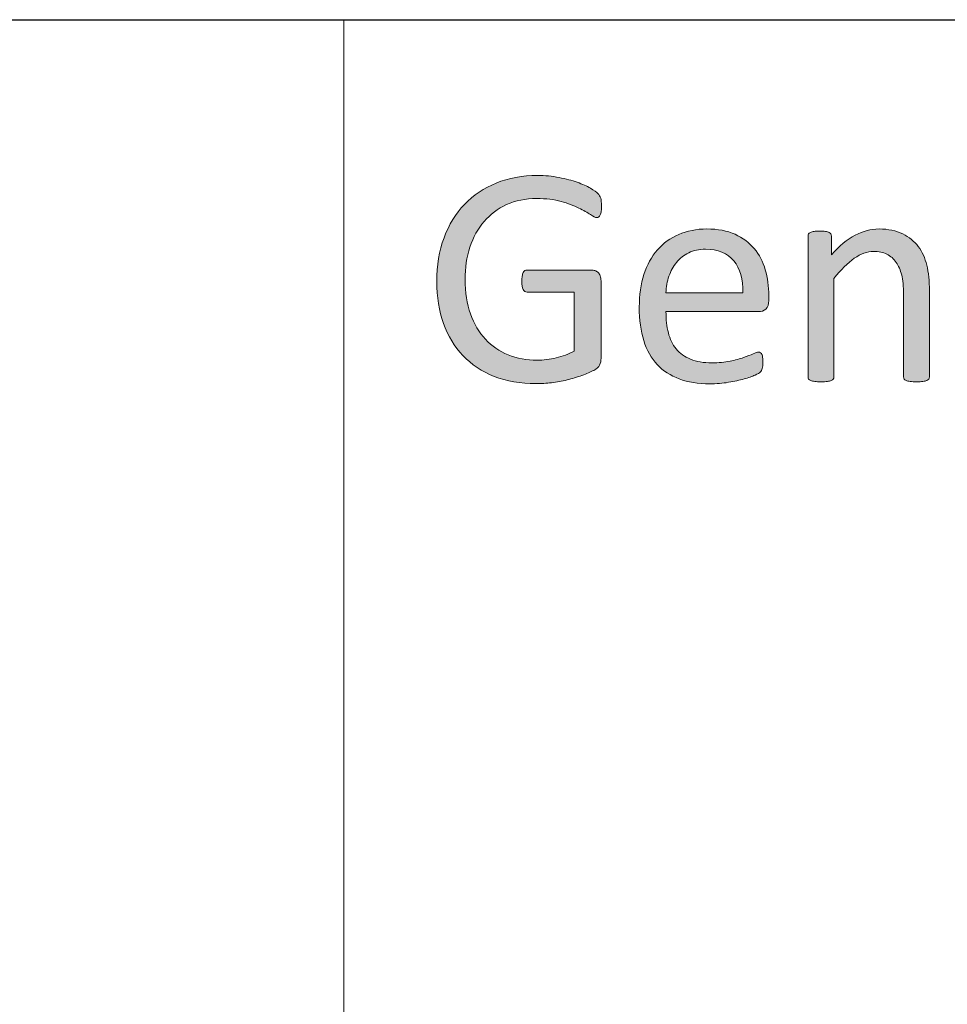
# Model space of a CAD drawing. Units: millimetres. Extents: x -105 to 315, y 0 to 297.
# Drawn here: x 190 to 196, y 48 to 55 of the extents above; entities that cross this region are included whole.
import ezdxf

# ---------------------------------------------------------------- set-up
doc = ezdxf.new("R2010")
doc.units = ezdxf.units.MM
doc.header["$MEASUREMENT"] = 0
doc.layers.get('0').update_dxf_attribs({"lineweight": 0})
doc.layers.add('FORMAT', color=7, linetype='Continuous', lineweight=0)
doc.layers.add('KANTLINJER', color=7, linetype='Continuous', lineweight=0)

# ---------------------------------------------------------------- blocks, each defined once
blk = doc.blocks.new('Block_40')
h = blk.add_hatch(color=7)
h.dxf.hatch_style = 2
edge = h.paths.add_edge_path()
edge.add_spline(control_points=[(193.8672, 53.7194), (193.8672, 53.7063), (193.8665, 53.6949), (193.8652, 53.6849), (193.8638, 53.6746), (193.8617, 53.6663), (193.859, 53.6598), (193.8562, 53.6532), (193.8528, 53.6487), (193.8486, 53.646), (193.8445, 53.6432), (193.84, 53.6419), (193.8352, 53.6419), (193.8269, 53.6419), (193.8131, 53.6484), (193.7939, 53.6615), (193.7746, 53.6746), (193.7487, 53.6891), (193.7163, 53.7049), (193.6836, 53.7208), (193.645, 53.7352), (193.5999, 53.7483), (193.5548, 53.7614), (193.501, 53.7679), (193.439, 53.7679), (193.3653, 53.7679), (193.2988, 53.7545), (193.2402, 53.7276), (193.1817, 53.7008), (193.1321, 53.6636), (193.0914, 53.616), (193.0507, 53.5685), (193.0194, 53.512), (192.9977, 53.4462), (192.976, 53.3807), (192.9653, 53.3098), (192.9653, 53.2333), (192.9653, 53.1478), (192.977, 53.0717), (193.0008, 53.0056), (193.0246, 52.9394), (193.0576, 52.8836), (193.0997, 52.8381), (193.1417, 52.7926), (193.192, 52.7578), (193.2502, 52.7344), (193.3084, 52.711), (193.3725, 52.6993), (193.4421, 52.6993), (193.4835, 52.6993), (193.5255, 52.7044), (193.5679, 52.7144), (193.6102, 52.7244), (193.6495, 52.7392), (193.686, 52.7596), (193.686, 52.7596), (193.686, 53.1496), (193.686, 53.1496), (193.686, 53.1496), (193.376, 53.1496), (193.376, 53.1496), (193.3643, 53.1496), (193.3553, 53.1554), (193.3494, 53.1671), (193.3436, 53.1788), (193.3408, 53.1971), (193.3408, 53.2219), (193.3408, 53.235), (193.3415, 53.246), (193.3429, 53.2553), (193.3443, 53.2646), (193.3463, 53.2722), (193.3494, 53.2781), (193.3525, 53.2839), (193.3563, 53.2884), (193.3605, 53.2911), (193.3646, 53.2939), (193.3698, 53.2953), (193.376, 53.2953), (193.376, 53.2953), (193.8011, 53.2953), (193.8011, 53.2953), (193.8087, 53.2953), (193.8162, 53.2939), (193.8238, 53.2911), (193.8314, 53.2884), (193.8383, 53.2843), (193.8445, 53.2787), (193.8507, 53.2732), (193.8555, 53.2657), (193.859, 53.256), (193.8624, 53.2464), (193.8641, 53.2353), (193.8641, 53.2229), (193.8641, 53.2229), (193.8641, 52.7127), (193.8641, 52.7127), (193.8641, 52.6948), (193.861, 52.6793), (193.8548, 52.6662), (193.8486, 52.6531), (193.8355, 52.6417), (193.8156, 52.6318), (193.7956, 52.6218), (193.7697, 52.6107), (193.738, 52.599), (193.7064, 52.5873), (193.6733, 52.5773), (193.6395, 52.5691), (193.6058, 52.5608), (193.5716, 52.5546), (193.5372, 52.5505), (193.5027, 52.5463), (193.4686, 52.5443), (193.4349, 52.5443), (193.3315, 52.5443), (193.2389, 52.5601), (193.1575, 52.5925), (193.0762, 52.6245), (193.0073, 52.67), (192.9512, 52.7293), (192.895, 52.7889), (192.852, 52.8598), (192.8223, 52.9425), (192.7927, 53.0252), (192.7779, 53.1175), (192.7779, 53.2198), (192.7779, 53.3259), (192.7941, 53.4221), (192.8261, 53.5085), (192.8582, 53.5947), (192.9033, 53.668), (192.9615, 53.7287), (193.0197, 53.7893), (193.0897, 53.8365), (193.1717, 53.8699), (193.2533, 53.9033), (193.3439, 53.9202), (193.4431, 53.9202), (193.4941, 53.9202), (193.542, 53.9157), (193.5868, 53.9068), (193.6316, 53.8978), (193.6716, 53.8872), (193.7064, 53.8751), (193.7411, 53.863), (193.7704, 53.8499), (193.7942, 53.8358), (193.818, 53.8217), (193.8345, 53.81), (193.8435, 53.801), (193.8524, 53.7921), (193.8586, 53.7817), (193.8621, 53.77), (193.8655, 53.7583), (193.8672, 53.7414), (193.8672, 53.7194)], knot_values=[0, 0, 0, 0, 1, 1, 1, 2, 2, 2, 3, 3, 3, 4, 4, 4, 5, 5, 5, 6, 6, 6, 7, 7, 7, 8, 8, 8, 9, 9, 9, 10, 10, 10, 11, 11, 11, 12, 12, 12, 13, 13, 13, 14, 14, 14, 15, 15, 15, 16, 16, 16, 17, 17, 17, 18, 18, 18, 19, 19, 19, 20, 20, 20, 21, 21, 21, 22, 22, 22, 23, 23, 23, 24, 24, 24, 25, 25, 25, 26, 26, 26, 27, 27, 27, 28, 28, 28, 29, 29, 29, 30, 30, 30, 31, 31, 31, 32, 32, 32, 33, 33, 33, 34, 34, 34, 35, 35, 35, 36, 36, 36, 37, 37, 37, 38, 38, 38, 39, 39, 39, 40, 40, 40, 41, 41, 41, 42, 42, 42, 43, 43, 43, 44, 44, 44, 45, 45, 45, 46, 46, 46, 47, 47, 47, 48, 48, 48, 49, 49, 49, 50, 50, 50, 51, 51, 51, 52, 52, 52, 52], degree=3, periodic=0)
h = blk.add_hatch(color=7)
h.dxf.hatch_style = 2
edge = h.paths.add_edge_path()
edge.add_spline(control_points=[(194.8012, 53.1454), (194.8033, 53.235), (194.7833, 53.3053), (194.7416, 53.3563), (194.6996, 53.4072), (194.6372, 53.4327), (194.5545, 53.4327), (194.5122, 53.4327), (194.4753, 53.4248), (194.4433, 53.409), (194.4112, 53.3931), (194.3847, 53.3721), (194.363, 53.3459), (194.3416, 53.3197), (194.3251, 53.2891), (194.313, 53.2543), (194.3013, 53.2195), (194.2948, 53.1833), (194.2934, 53.1454), (194.2934, 53.1454), (194.8012, 53.1454), (194.8012, 53.1454)], knot_values=[0, 0, 0, 0, 1, 1, 1, 2, 2, 2, 3, 3, 3, 4, 4, 4, 5, 5, 5, 6, 6, 6, 7, 7, 7, 7], degree=3, periodic=0)
edge = h.paths.add_edge_path()
edge.add_spline(control_points=[(194.9731, 53.0944), (194.9731, 53.0676), (194.9662, 53.0486), (194.9528, 53.0372), (194.9393, 53.0259), (194.9238, 53.02), (194.9066, 53.02), (194.9066, 53.02), (194.2934, 53.02), (194.2934, 53.02), (194.2934, 52.9683), (194.2986, 52.9218), (194.3089, 52.8805), (194.3192, 52.8392), (194.3368, 52.8037), (194.3609, 52.774), (194.385, 52.7441), (194.4167, 52.7213), (194.4557, 52.7055), (194.4942, 52.6896), (194.5418, 52.6817), (194.5979, 52.6817), (194.6424, 52.6817), (194.6817, 52.6855), (194.7165, 52.6927), (194.7512, 52.7), (194.7812, 52.7079), (194.8064, 52.7169), (194.8315, 52.7258), (194.8525, 52.7341), (194.8687, 52.7413), (194.8849, 52.7485), (194.8973, 52.7523), (194.9056, 52.7523), (194.9104, 52.7523), (194.9149, 52.751), (194.9187, 52.7485), (194.9225, 52.7461), (194.9256, 52.7423), (194.9276, 52.7375), (194.9297, 52.7327), (194.9311, 52.7262), (194.9321, 52.7175), (194.9331, 52.7089), (194.9338, 52.6982), (194.9338, 52.6858), (194.9338, 52.6769), (194.9335, 52.6693), (194.9328, 52.6628), (194.9321, 52.6562), (194.9311, 52.6504), (194.93, 52.6452), (194.929, 52.64), (194.9273, 52.6352), (194.9249, 52.6311), (194.9225, 52.6269), (194.9194, 52.6231), (194.9156, 52.6194), (194.9118, 52.6156), (194.9008, 52.6094), (194.8822, 52.6008), (194.8636, 52.5921), (194.8391, 52.5835), (194.8095, 52.5753), (194.7798, 52.567), (194.7457, 52.5598), (194.7068, 52.5529), (194.6675, 52.5463), (194.6262, 52.5432), (194.5821, 52.5432), (194.5056, 52.5432), (194.4384, 52.5539), (194.3809, 52.5753), (194.3234, 52.5966), (194.2748, 52.6283), (194.2355, 52.6703), (194.1962, 52.7124), (194.1666, 52.7654), (194.1466, 52.8288), (194.1267, 52.8922), (194.1167, 52.9659), (194.1167, 53.05), (194.1167, 53.1303), (194.127, 53.2019), (194.1477, 53.2657), (194.1683, 53.3297), (194.198, 53.3838), (194.2369, 53.4283), (194.2758, 53.4727), (194.323, 53.5068), (194.3781, 53.5306), (194.4333, 53.5544), (194.4953, 53.5664), (194.5635, 53.5664), (194.6365, 53.5664), (194.6989, 53.5547), (194.7502, 53.5313), (194.8015, 53.5078), (194.8436, 53.4762), (194.877, 53.4365), (194.9101, 53.3969), (194.9342, 53.3504), (194.9497, 53.2967), (194.9652, 53.2433), (194.9731, 53.1864), (194.9731, 53.1258), (194.9731, 53.1258), (194.9731, 53.0944), (194.9731, 53.0944)], knot_values=[0, 0, 0, 0, 1, 1, 1, 2, 2, 2, 3, 3, 3, 4, 4, 4, 5, 5, 5, 6, 6, 6, 7, 7, 7, 8, 8, 8, 9, 9, 9, 10, 10, 10, 11, 11, 11, 12, 12, 12, 13, 13, 13, 14, 14, 14, 15, 15, 15, 16, 16, 16, 17, 17, 17, 18, 18, 18, 19, 19, 19, 20, 20, 20, 21, 21, 21, 22, 22, 22, 23, 23, 23, 24, 24, 24, 25, 25, 25, 26, 26, 26, 27, 27, 27, 28, 28, 28, 29, 29, 29, 30, 30, 30, 31, 31, 31, 32, 32, 32, 33, 33, 33, 34, 34, 34, 35, 35, 35, 36, 36, 36, 36], degree=3, periodic=0)
h = blk.add_hatch(color=7)
h.dxf.hatch_style = 2
edge = h.paths.add_edge_path()
edge.add_spline(control_points=[(196.0345, 52.5887), (196.0345, 52.5832), (196.0332, 52.5787), (196.0304, 52.5749), (196.0277, 52.5711), (196.0232, 52.5677), (196.017, 52.5649), (196.0108, 52.5622), (196.0022, 52.5601), (195.9911, 52.5587), (195.9801, 52.5573), (195.9663, 52.5567), (195.9498, 52.5567), (195.9326, 52.5567), (195.9184, 52.5573), (195.9074, 52.5587), (195.8961, 52.5601), (195.8874, 52.5622), (195.8812, 52.5649), (195.875, 52.5677), (195.8706, 52.5711), (195.8678, 52.5749), (195.865, 52.5787), (195.8637, 52.5832), (195.8637, 52.5887), (195.8637, 52.5887), (195.8637, 53.1341), (195.8637, 53.1341), (195.8637, 53.1871), (195.8595, 53.2298), (195.8513, 53.2622), (195.843, 53.2946), (195.8309, 53.3225), (195.8151, 53.3459), (195.7992, 53.3694), (195.7789, 53.3873), (195.7538, 53.3997), (195.7283, 53.4121), (195.6993, 53.4183), (195.6663, 53.4183), (195.6235, 53.4183), (195.5808, 53.4031), (195.5381, 53.3728), (195.495, 53.3425), (195.4503, 53.298), (195.4034, 53.2395), (195.4034, 53.2395), (195.4034, 52.5887), (195.4034, 52.5887), (195.4034, 52.5832), (195.402, 52.5787), (195.3993, 52.5749), (195.3965, 52.5711), (195.392, 52.5677), (195.3858, 52.5649), (195.3796, 52.5622), (195.371, 52.5601), (195.36, 52.5587), (195.349, 52.5573), (195.3348, 52.5567), (195.3176, 52.5567), (195.3011, 52.5567), (195.2873, 52.5573), (195.2763, 52.5587), (195.2653, 52.5601), (195.2563, 52.5622), (195.2498, 52.5649), (195.2432, 52.5677), (195.2387, 52.5711), (195.2363, 52.5749), (195.2339, 52.5787), (195.2329, 52.5832), (195.2329, 52.5887), (195.2329, 52.5887), (195.2329, 53.5199), (195.2329, 53.5199), (195.2329, 53.5254), (195.2339, 53.5299), (195.236, 53.5337), (195.238, 53.5375), (195.2422, 53.5409), (195.2484, 53.544), (195.2546, 53.5471), (195.2625, 53.5492), (195.2721, 53.5502), (195.2818, 53.5513), (195.2945, 53.5519), (195.3104, 53.5519), (195.3255, 53.5519), (195.3379, 53.5513), (195.3479, 53.5502), (195.3579, 53.5492), (195.3659, 53.5471), (195.3714, 53.544), (195.3769, 53.5409), (195.381, 53.5375), (195.3834, 53.5337), (195.3858, 53.5299), (195.3869, 53.5254), (195.3869, 53.5199), (195.3869, 53.5199), (195.3869, 53.3966), (195.3869, 53.3966), (195.4392, 53.4551), (195.4916, 53.4982), (195.5436, 53.5254), (195.5956, 53.5526), (195.6484, 53.5664), (195.7014, 53.5664), (195.7634, 53.5664), (195.8158, 53.5557), (195.8582, 53.5347), (195.9005, 53.5137), (195.935, 53.4855), (195.9612, 53.4503), (195.9873, 53.4152), (196.006, 53.3742), (196.0173, 53.327), (196.0287, 53.2794), (196.0345, 53.2229), (196.0345, 53.1568), (196.0345, 53.1568), (196.0345, 52.5887), (196.0345, 52.5887)], knot_values=[0, 0, 0, 0, 1, 1, 1, 2, 2, 2, 3, 3, 3, 4, 4, 4, 5, 5, 5, 6, 6, 6, 7, 7, 7, 8, 8, 8, 9, 9, 9, 10, 10, 10, 11, 11, 11, 12, 12, 12, 13, 13, 13, 14, 14, 14, 15, 15, 15, 16, 16, 16, 17, 17, 17, 18, 18, 18, 19, 19, 19, 20, 20, 20, 21, 21, 21, 22, 22, 22, 23, 23, 23, 24, 24, 24, 25, 25, 25, 26, 26, 26, 27, 27, 27, 28, 28, 28, 29, 29, 29, 30, 30, 30, 31, 31, 31, 32, 32, 32, 33, 33, 33, 34, 34, 34, 35, 35, 35, 36, 36, 36, 37, 37, 37, 38, 38, 38, 39, 39, 39, 40, 40, 40, 41, 41, 41, 41], degree=3, periodic=0)
for points, knots in [([(193.8672, 53.7194), (193.8672, 53.7063), (193.8665, 53.6949), (193.8652, 53.6849), (193.8638, 53.6746), (193.8617, 53.6663), (193.859, 53.6598), (193.8562, 53.6532), (193.8528, 53.6487), (193.8486, 53.646), (193.8445, 53.6432), (193.84, 53.6419), (193.8352, 53.6419), (193.8269, 53.6419), (193.8131, 53.6484), (193.7939, 53.6615), (193.7746, 53.6746), (193.7487, 53.6891), (193.7163, 53.7049), (193.6836, 53.7208), (193.645, 53.7352), (193.5999, 53.7483), (193.5548, 53.7614), (193.501, 53.7679), (193.439, 53.7679), (193.3653, 53.7679), (193.2988, 53.7545), (193.2402, 53.7276), (193.1817, 53.7008), (193.1321, 53.6636), (193.0914, 53.616), (193.0507, 53.5685), (193.0194, 53.512), (192.9977, 53.4462), (192.976, 53.3807), (192.9653, 53.3098), (192.9653, 53.2333), (192.9653, 53.1478), (192.977, 53.0717), (193.0008, 53.0056), (193.0246, 52.9394), (193.0576, 52.8836), (193.0997, 52.8381), (193.1417, 52.7926), (193.192, 52.7578), (193.2502, 52.7344), (193.3084, 52.711), (193.3725, 52.6993), (193.4421, 52.6993), (193.4835, 52.6993), (193.5255, 52.7044), (193.5679, 52.7144), (193.6102, 52.7244), (193.6495, 52.7392), (193.686, 52.7596), (193.686, 52.7596), (193.686, 53.1496), (193.686, 53.1496), (193.686, 53.1496), (193.376, 53.1496), (193.376, 53.1496), (193.3643, 53.1496), (193.3553, 53.1554), (193.3494, 53.1671), (193.3436, 53.1788), (193.3408, 53.1971), (193.3408, 53.2219), (193.3408, 53.235), (193.3415, 53.246), (193.3429, 53.2553), (193.3443, 53.2646), (193.3463, 53.2722), (193.3494, 53.2781), (193.3525, 53.2839), (193.3563, 53.2884), (193.3605, 53.2911), (193.3646, 53.2939), (193.3698, 53.2953), (193.376, 53.2953), (193.376, 53.2953), (193.8011, 53.2953), (193.8011, 53.2953), (193.8087, 53.2953), (193.8162, 53.2939), (193.8238, 53.2911), (193.8314, 53.2884), (193.8383, 53.2843), (193.8445, 53.2787), (193.8507, 53.2732), (193.8555, 53.2657), (193.859, 53.256), (193.8624, 53.2464), (193.8641, 53.2353), (193.8641, 53.2229), (193.8641, 53.2229), (193.8641, 52.7127), (193.8641, 52.7127), (193.8641, 52.6948), (193.861, 52.6793), (193.8548, 52.6662), (193.8486, 52.6531), (193.8355, 52.6417), (193.8156, 52.6318), (193.7956, 52.6218), (193.7697, 52.6107), (193.738, 52.599), (193.7064, 52.5873), (193.6733, 52.5773), (193.6395, 52.5691), (193.6058, 52.5608), (193.5716, 52.5546), (193.5372, 52.5505), (193.5027, 52.5463), (193.4686, 52.5443), (193.4349, 52.5443), (193.3315, 52.5443), (193.2389, 52.5601), (193.1575, 52.5925), (193.0762, 52.6245), (193.0073, 52.67), (192.9512, 52.7293), (192.895, 52.7889), (192.852, 52.8598), (192.8223, 52.9425), (192.7927, 53.0252), (192.7779, 53.1175), (192.7779, 53.2198), (192.7779, 53.3259), (192.7941, 53.4221), (192.8261, 53.5085), (192.8582, 53.5947), (192.9033, 53.668), (192.9615, 53.7287), (193.0197, 53.7893), (193.0897, 53.8365), (193.1717, 53.8699), (193.2533, 53.9033), (193.3439, 53.9202), (193.4431, 53.9202), (193.4941, 53.9202), (193.542, 53.9157), (193.5868, 53.9068), (193.6316, 53.8978), (193.6716, 53.8872), (193.7064, 53.8751), (193.7411, 53.863), (193.7704, 53.8499), (193.7942, 53.8358), (193.818, 53.8217), (193.8345, 53.81), (193.8435, 53.801), (193.8524, 53.7921), (193.8586, 53.7817), (193.8621, 53.77), (193.8655, 53.7583), (193.8672, 53.7414), (193.8672, 53.7194)], [0, 0, 0, 0, 1, 1, 1, 2, 2, 2, 3, 3, 3, 4, 4, 4, 5, 5, 5, 6, 6, 6, 7, 7, 7, 8, 8, 8, 9, 9, 9, 10, 10, 10, 11, 11, 11, 12, 12, 12, 13, 13, 13, 14, 14, 14, 15, 15, 15, 16, 16, 16, 17, 17, 17, 18, 18, 18, 19, 19, 19, 20, 20, 20, 21, 21, 21, 22, 22, 22, 23, 23, 23, 24, 24, 24, 25, 25, 25, 26, 26, 26, 27, 27, 27, 28, 28, 28, 29, 29, 29, 30, 30, 30, 31, 31, 31, 32, 32, 32, 33, 33, 33, 34, 34, 34, 35, 35, 35, 36, 36, 36, 37, 37, 37, 38, 38, 38, 39, 39, 39, 40, 40, 40, 41, 41, 41, 42, 42, 42, 43, 43, 43, 44, 44, 44, 45, 45, 45, 46, 46, 46, 47, 47, 47, 48, 48, 48, 49, 49, 49, 50, 50, 50, 51, 51, 51, 52, 52, 52, 52]), ([(194.9731, 53.0944), (194.9731, 53.0676), (194.9662, 53.0486), (194.9528, 53.0372), (194.9393, 53.0259), (194.9238, 53.02), (194.9066, 53.02), (194.9066, 53.02), (194.2934, 53.02), (194.2934, 53.02), (194.2934, 52.9683), (194.2986, 52.9218), (194.3089, 52.8805), (194.3192, 52.8392), (194.3368, 52.8037), (194.3609, 52.774), (194.385, 52.7441), (194.4167, 52.7213), (194.4557, 52.7055), (194.4942, 52.6896), (194.5418, 52.6817), (194.5979, 52.6817), (194.6424, 52.6817), (194.6817, 52.6855), (194.7165, 52.6927), (194.7512, 52.7), (194.7812, 52.7079), (194.8064, 52.7169), (194.8315, 52.7258), (194.8525, 52.7341), (194.8687, 52.7413), (194.8849, 52.7485), (194.8973, 52.7523), (194.9056, 52.7523), (194.9104, 52.7523), (194.9149, 52.751), (194.9187, 52.7485), (194.9225, 52.7461), (194.9256, 52.7423), (194.9276, 52.7375), (194.9297, 52.7327), (194.9311, 52.7262), (194.9321, 52.7175), (194.9331, 52.7089), (194.9338, 52.6982), (194.9338, 52.6858), (194.9338, 52.6769), (194.9335, 52.6693), (194.9328, 52.6628), (194.9321, 52.6562), (194.9311, 52.6504), (194.93, 52.6452), (194.929, 52.64), (194.9273, 52.6352), (194.9249, 52.6311), (194.9225, 52.6269), (194.9194, 52.6231), (194.9156, 52.6194), (194.9118, 52.6156), (194.9008, 52.6094), (194.8822, 52.6008), (194.8636, 52.5921), (194.8391, 52.5835), (194.8095, 52.5753), (194.7798, 52.567), (194.7457, 52.5598), (194.7068, 52.5529), (194.6675, 52.5463), (194.6262, 52.5432), (194.5821, 52.5432), (194.5056, 52.5432), (194.4384, 52.5539), (194.3809, 52.5753), (194.3234, 52.5966), (194.2748, 52.6283), (194.2355, 52.6703), (194.1962, 52.7124), (194.1666, 52.7654), (194.1466, 52.8288), (194.1267, 52.8922), (194.1167, 52.9659), (194.1167, 53.05), (194.1167, 53.1303), (194.127, 53.2019), (194.1477, 53.2657), (194.1683, 53.3297), (194.198, 53.3838), (194.2369, 53.4283), (194.2758, 53.4727), (194.323, 53.5068), (194.3781, 53.5306), (194.4333, 53.5544), (194.4953, 53.5664), (194.5635, 53.5664), (194.6365, 53.5664), (194.6989, 53.5547), (194.7502, 53.5313), (194.8015, 53.5078), (194.8436, 53.4762), (194.877, 53.4365), (194.9101, 53.3969), (194.9342, 53.3504), (194.9497, 53.2967), (194.9652, 53.2433), (194.9731, 53.1864), (194.9731, 53.1258), (194.9731, 53.1258), (194.9731, 53.0944), (194.9731, 53.0944)], [0, 0, 0, 0, 1, 1, 1, 2, 2, 2, 3, 3, 3, 4, 4, 4, 5, 5, 5, 6, 6, 6, 7, 7, 7, 8, 8, 8, 9, 9, 9, 10, 10, 10, 11, 11, 11, 12, 12, 12, 13, 13, 13, 14, 14, 14, 15, 15, 15, 16, 16, 16, 17, 17, 17, 18, 18, 18, 19, 19, 19, 20, 20, 20, 21, 21, 21, 22, 22, 22, 23, 23, 23, 24, 24, 24, 25, 25, 25, 26, 26, 26, 27, 27, 27, 28, 28, 28, 29, 29, 29, 30, 30, 30, 31, 31, 31, 32, 32, 32, 33, 33, 33, 34, 34, 34, 35, 35, 35, 36, 36, 36, 36]), ([(196.0345, 52.5887), (196.0345, 52.5832), (196.0332, 52.5787), (196.0304, 52.5749), (196.0277, 52.5711), (196.0232, 52.5677), (196.017, 52.5649), (196.0108, 52.5622), (196.0022, 52.5601), (195.9911, 52.5587), (195.9801, 52.5573), (195.9663, 52.5567), (195.9498, 52.5567), (195.9326, 52.5567), (195.9184, 52.5573), (195.9074, 52.5587), (195.8961, 52.5601), (195.8874, 52.5622), (195.8812, 52.5649), (195.875, 52.5677), (195.8706, 52.5711), (195.8678, 52.5749), (195.865, 52.5787), (195.8637, 52.5832), (195.8637, 52.5887), (195.8637, 52.5887), (195.8637, 53.1341), (195.8637, 53.1341), (195.8637, 53.1871), (195.8595, 53.2298), (195.8513, 53.2622), (195.843, 53.2946), (195.8309, 53.3225), (195.8151, 53.3459), (195.7992, 53.3694), (195.7789, 53.3873), (195.7538, 53.3997), (195.7283, 53.4121), (195.6993, 53.4183), (195.6663, 53.4183), (195.6235, 53.4183), (195.5808, 53.4031), (195.5381, 53.3728), (195.495, 53.3425), (195.4503, 53.298), (195.4034, 53.2395), (195.4034, 53.2395), (195.4034, 52.5887), (195.4034, 52.5887), (195.4034, 52.5832), (195.402, 52.5787), (195.3993, 52.5749), (195.3965, 52.5711), (195.392, 52.5677), (195.3858, 52.5649), (195.3796, 52.5622), (195.371, 52.5601), (195.36, 52.5587), (195.349, 52.5573), (195.3348, 52.5567), (195.3176, 52.5567), (195.3011, 52.5567), (195.2873, 52.5573), (195.2763, 52.5587), (195.2653, 52.5601), (195.2563, 52.5622), (195.2498, 52.5649), (195.2432, 52.5677), (195.2387, 52.5711), (195.2363, 52.5749), (195.2339, 52.5787), (195.2329, 52.5832), (195.2329, 52.5887), (195.2329, 52.5887), (195.2329, 53.5199), (195.2329, 53.5199), (195.2329, 53.5254), (195.2339, 53.5299), (195.236, 53.5337), (195.238, 53.5375), (195.2422, 53.5409), (195.2484, 53.544), (195.2546, 53.5471), (195.2625, 53.5492), (195.2721, 53.5502), (195.2818, 53.5513), (195.2945, 53.5519), (195.3104, 53.5519), (195.3255, 53.5519), (195.3379, 53.5513), (195.3479, 53.5502), (195.3579, 53.5492), (195.3659, 53.5471), (195.3714, 53.544), (195.3769, 53.5409), (195.381, 53.5375), (195.3834, 53.5337), (195.3858, 53.5299), (195.3869, 53.5254), (195.3869, 53.5199), (195.3869, 53.5199), (195.3869, 53.3966), (195.3869, 53.3966), (195.4392, 53.4551), (195.4916, 53.4982), (195.5436, 53.5254), (195.5956, 53.5526), (195.6484, 53.5664), (195.7014, 53.5664), (195.7634, 53.5664), (195.8158, 53.5557), (195.8582, 53.5347), (195.9005, 53.5137), (195.935, 53.4855), (195.9612, 53.4503), (195.9873, 53.4152), (196.006, 53.3742), (196.0173, 53.327), (196.0287, 53.2794), (196.0345, 53.2229), (196.0345, 53.1568), (196.0345, 53.1568), (196.0345, 52.5887), (196.0345, 52.5887)], [0, 0, 0, 0, 1, 1, 1, 2, 2, 2, 3, 3, 3, 4, 4, 4, 5, 5, 5, 6, 6, 6, 7, 7, 7, 8, 8, 8, 9, 9, 9, 10, 10, 10, 11, 11, 11, 12, 12, 12, 13, 13, 13, 14, 14, 14, 15, 15, 15, 16, 16, 16, 17, 17, 17, 18, 18, 18, 19, 19, 19, 20, 20, 20, 21, 21, 21, 22, 22, 22, 23, 23, 23, 24, 24, 24, 25, 25, 25, 26, 26, 26, 27, 27, 27, 28, 28, 28, 29, 29, 29, 30, 30, 30, 31, 31, 31, 32, 32, 32, 33, 33, 33, 34, 34, 34, 35, 35, 35, 36, 36, 36, 37, 37, 37, 38, 38, 38, 39, 39, 39, 40, 40, 40, 41, 41, 41, 41]), ([(194.8012, 53.1454), (194.8033, 53.235), (194.7833, 53.3053), (194.7416, 53.3563), (194.6996, 53.4072), (194.6372, 53.4327), (194.5545, 53.4327), (194.5122, 53.4327), (194.4753, 53.4248), (194.4433, 53.409), (194.4112, 53.3931), (194.3847, 53.3721), (194.363, 53.3459), (194.3416, 53.3197), (194.3251, 53.2891), (194.313, 53.2543), (194.3013, 53.2195), (194.2948, 53.1833), (194.2934, 53.1454), (194.2934, 53.1454), (194.8012, 53.1454), (194.8012, 53.1454)], [0, 0, 0, 0, 1, 1, 1, 2, 2, 2, 3, 3, 3, 4, 4, 4, 5, 5, 5, 6, 6, 6, 7, 7, 7, 7])]:
    blk.add_open_spline(points, degree=3, knots=knots)
blk = doc.blocks.new('Block_39')
blk.add_blockref('Block_40', (0, 0))

msp = doc.modelspace()

# ---------------------------------------------------------------- linework, layer by layer
at = {"color": 7, "lineweight": 0}
msp.add_line((192.1633, 54.9498), (192.1633, 4.9481), dxfattribs=at)
at = {"layer": 'FORMAT', "color": 7, "lineweight": 25}
msp.add_line((130.3042, 54.9498), (310.3042, 54.9498), dxfattribs=at)
at = {"layer": 'KANTLINJER', "color": 7, "lineweight": 25}
msp.add_line((136.3042, 54.9481), (310.3042, 54.9481), dxfattribs=at)

# ---------------------------------------------------------------- block references
msp.add_blockref('Block_39', (0, 0))

doc.saveas('drawing.dxf')
